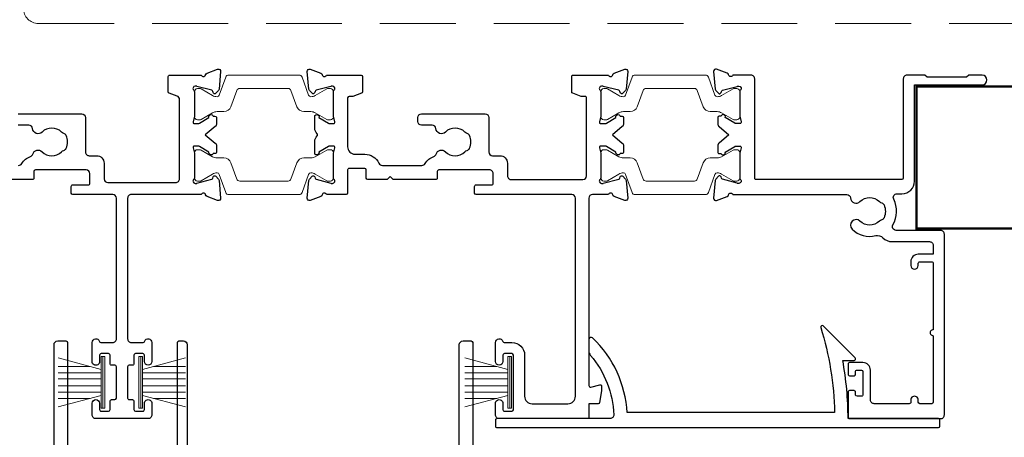
# Model space of a CAD drawing. Units: millimetres. Extents: x 23 to 1863, y -1004 to 568.
# Drawn here: x 1265 to 1397, y 200 to 256 of the extents above; entities that cross this region are included whole.
import ezdxf

# ---------------------------------------------------------------- set-up
doc = ezdxf.new("R2010")
doc.units = ezdxf.units.MM
doc.header["$MEASUREMENT"] = 0
doc.linetypes.add('DASHED', pattern=[19.049999999999997, 12.7, -6.35])
doc.layers.add('APL Joinery', color=2, linetype='Continuous')

msp = doc.modelspace()

# ---------------------------------------------------------------- linework, layer by layer
at = {"layer": 'APL Joinery', "color": 252, "lineweight": 15}
for p, q in [((1275.680095525846, 204.0343965396073), (1275.680095525846, 210.9343965396072)), ((1276.180095525846, 210.9343965396072), (1275.680095525846, 210.9343965396072)), ((1275.930095525846, 204.0343965396073), (1275.930095525846, 210.9343965396072)), ((1276.180095525846, 204.0343965396073), (1276.180095525846, 210.9343965396072)), ((1280.739517002354, 204.0377766574153), (1280.739517002354, 210.9377766574152)), ((1280.739517002354, 210.9377766574152), (1281.239517002354, 210.9377766574152)), ((1280.989517002354, 204.0377766574153), (1280.989517002354, 210.9377766574152)), ((1281.239517002354, 204.0377766574153), (1281.239517002354, 210.9377766574152)), ((1330.139500098549, 204.0348090725142), (1330.139500098549, 210.9348090725141)), ((1330.639500098549, 210.9348090725141), (1330.139500098549, 210.9348090725141)), ((1330.389500098549, 204.0348090725142), (1330.389500098549, 210.9348090725141)), ((1330.639500098549, 204.0348090725142), (1330.639500098549, 210.9348090725141)), ((1275.680095525846, 209.2329536981224), (1269.930095525846, 210.773661554602)), ((1274.219210953165, 209.6243965396075), (1269.930095525846, 209.6243965396075)), ((1281.239517002354, 209.2363338159304), (1286.989517002354, 210.77704167241)), ((1282.700401575035, 209.6277766574154), (1286.989517002354, 209.6277766574154)), ((1330.139500098549, 209.2333662310293), (1324.389500098549, 210.7740740875089)), ((1328.678615525869, 209.6248090725144), (1324.389500098549, 209.6248090725144)), ((1275.680095525846, 208.7843965396075), (1269.930095525846, 208.7843965396075)), ((1281.239517002354, 208.7877766574155), (1286.989517002354, 208.7877766574155)), ((1330.139500098549, 208.7848090725145), (1324.389500098549, 208.7848090725145)), ((1275.680095525846, 207.9443965396074), (1269.930095525846, 207.9443965396077)), ((1275.680095525846, 207.0243965396073), (1269.930095525846, 207.0243965396077)), ((1281.239517002354, 207.9477766574154), (1286.989517002354, 207.9477766574157)), ((1281.239517002354, 207.0277766574153), (1286.989517002354, 207.0277766574156)), ((1330.139500098549, 207.9448090725143), (1324.389500098549, 207.9448090725147)), ((1330.139500098549, 207.0248090725142), (1324.389500098549, 207.0248090725146)), ((1275.680095525846, 206.1843965396076), (1269.930095525846, 206.1843965396076)), ((1269.930095525846, 204.1951315246134), (1275.680095525846, 205.7358393810923)), ((1281.239517002354, 206.1877766574156), (1286.989517002354, 206.1877766574156)), ((1286.989517002354, 204.1985116424214), (1281.239517002354, 205.7392194989003)), ((1330.139500098549, 206.1848090725146), (1324.389500098549, 206.1848090725146)), ((1324.389500098549, 204.1955440575203), (1330.139500098549, 205.7362519139992)), ((1274.219210953166, 205.3443965396077), (1269.930095525846, 205.3443965396077)), ((1282.700401575034, 205.3477766574157), (1286.989517002354, 205.3477766574157)), ((1328.67861552587, 205.3448090725146), (1324.389500098549, 205.3448090725146)), ((1275.680095525846, 204.0343965396073), (1276.180095525846, 204.0343965396073)), ((1281.239517002354, 204.0377766574153), (1280.739517002354, 204.0377766574153)), ((1330.139500098549, 204.0348090725142), (1330.639500098549, 204.0348090725142))]:
    msp.add_line(p, q, dxfattribs=at)
at = {"layer": 'APL Joinery', "color": 7, "linetype": 'DASHED', "lineweight": 13, "ltscale": 0.8}
msp.add_lwpolyline([(1265.280404547107, 357.5503914083337), (1265.280404547107, 257.5503914083337, 0.4142135623730951), (1267.280404547107, 255.5503914083337), (1456.834069050843, 255.5503914083338)], format="xyb", dxfattribs=at)
at = {"layer": 'APL Joinery', "color": 2, "lineweight": 25}
for points in [[(1264.580288325072, 243.4373159838827), (1273.080292118348, 243.4372763725019, -0.414213562373095), (1273.580289788262, 242.9372740424272), (1273.580268351539, 238.3372772287342, 0.4142135623730951), (1274.080264797105, 237.8372748986668), (1275.080261945921, 237.8372677898325, -0.4142114802393302), (1276.080254837067, 236.8372677898577), (1276.080254837067, 234.7367279540754, 0.4142119873086242), (1276.580252148262, 234.2367279540827), (1285.680251111054, 234.236679017842, 0.4142136531582792), (1286.180254208276, 234.7366760755815), (1286.180315273175, 245.3519805825787, 0.3165785655552377), (1285.849139305073, 245.8226196731943), (1284.812775463249, 246.1943784051989, -0.3165778097896018), (1284.680305076006, 246.3826334919081), (1284.680311249708, 248.4372132869934, -0.4142140472026471), (1284.880312181739, 248.6372126860215), (1289.097491524985, 248.6371837975973, 0.7647271082414178), (1289.674917864056, 248.6804297444255, -0.2637246696216103), (1289.866896518099, 248.9055857456564), (1291.277732795551, 249.4190787542192, -0.5486187866258538), (1291.679195435223, 249.1110218827486), (1291.47222391032, 246.7454868519407, -0.1763269807101071), (1291.385496440819, 246.5595020507518), (1291.02174122712, 246.1957511180647, -0.5773502691897756), (1290.687135233219, 246.2854106342729), (1290.642307444108, 246.4527141588117, 0.2679491924313749), (1290.500886920067, 246.5941363472414), (1288.51239016454, 247.1269649884846, 0.06554346281512644), (1288.434744511164, 247.137187697504), (1288.280325410723, 247.1371886061835, 0.6885002580595616), (1288.080322329556, 246.6135829853481, -0.2134217652764951), (1288.180321013734, 246.389975599157), (1288.180302022192, 243.1625925270808, -0.06325539363169386), (1288.173950895278, 243.1125925644524), (1287.986648292022, 242.3871903358635, 0.490314394826173), (1288.180295988205, 242.1371891963379), (1288.701489336662, 242.1371861293746, 0.1378721067475191), (1288.857792484746, 242.1811199704267), (1290.111264887498, 242.9462326685543, -0.3610898151037011), (1290.214695039863, 243.2484639610656), (1290.300050426178, 243.3005644219774, -0.5198077474429508), (1290.675250846955, 243.1371745147892), (1290.925250846951, 243.1371730436638, -0.4142135623729272), (1291.125249670047, 242.9371718667669), (1291.125244869396, 242.1213593395769, -0.2225861044826479), (1290.945334809175, 241.7372497586587), (1289.625236135719, 240.6371806919483), (1290.945321862363, 239.5370960890718, -0.2225848817215418), (1291.125227401985, 239.1529843908148), (1291.125222601335, 238.3371718636272, -0.414214927303317), (1290.925221424437, 238.1371730405316), (1290.675221424442, 238.137174511657, -0.519807747443617), (1290.300019080755, 237.973789020215), (1290.214664307616, 238.0258904856709, -0.3610898151036863), (1290.11123771222, 238.328122995431), (1288.857774314168, 239.0932504456266, 0.1378721067475381), (1288.701471683153, 239.1371861262079), (1288.180278334695, 239.137189193171, 0.4903143948260679), (1287.986627696262, 238.8871903327032), (1288.173921762243, 238.1617858997994, -0.06325422393016726), (1288.180272300708, 238.1117858624284), (1288.180253309167, 234.8844027903519, -0.2134229833830849), (1288.08025199336, 234.6607965810614, 0.688500258059445), (1288.280248912197, 234.1371886064253), (1288.434668012638, 234.1371876977459, 0.06554346281496097), (1288.51231378632, 234.1474094929526), (1290.500816812571, 234.6802147315338, 0.2679491924311346), (1290.642239001001, 234.8216352555749), (1290.687068759105, 234.9889382525242, -0.5773502691893335), (1291.021675808185, 235.0785938307469), (1291.385426740872, 234.7148386170485, -0.1763269807102027), (1291.472152021512, 234.5288527951766), (1291.67909571068, 232.1633152798831, -0.5486187866259856), (1291.277629445513, 231.8552631332488), (1289.86679920719, 232.368772747467, -0.2637246696216978), (1289.674823203023, 232.5939310080799, 0.7647271082417466), (1289.097397372953, 232.6371837506374), (1279.730164027951, 232.6372341648852, 0.4142149273031209), (1279.230161085701, 232.1372347770646), (1279.230138068096, 213.3376692340158, 0.4142149273031583), (1279.730139786005, 212.837668621848), (1281.30924698366, 212.8376740473747, 0.3317136665976962), (1281.50091654429, 212.9805556080527, -0.8647432042509369), (1282.480092189309, 212.8377612239366), (1282.480100950553, 210.2877885879365, -0.9999999999999999), (1281.480100950559, 210.2877851521186), (1281.480098030493, 211.1376746343782, 0.4142149279303274), (1281.280097342902, 211.337673947213), (1280.280097365335, 211.3376705092527, 0.4142135625768793), (1280.08009805507, 211.1376698240921), (1280.080102009593, 209.9877901288189, -0.4142149280525236), (1279.880101764726, 209.7877894411436), (1279.430133721832, 209.7877899920581, 0.4142135623730119), (1279.230133476964, 209.5877902369265), (1279.230128334697, 205.387763077904, 0.4142135623731783), (1279.430128089472, 205.187762833214), (1279.880119434008, 205.1877622814692, -0.4142121979895244), (1280.08011918798, 204.9877629690627), (1280.080123134405, 203.8376707274655, 0.414213369147375), (1280.280123689113, 203.6376714141182), (1281.280123703399, 203.6376741876635, 0.4142137563486264), (1281.480123148689, 203.8376748748266), (1281.480120227957, 204.6877579802041, -1.000000000000071), (1282.48012025403, 204.6877614160232), (1282.480125579827, 203.1376799001042, -0.4142270477998996), (1281.980124967662, 202.6376867525927), (1274.980124967656, 202.6376867525927, -0.4142149273031271), (1274.480125579835, 203.1376896948378), (1274.480134701293, 204.6877712107361, -1), (1275.480134727354, 204.6877653262342), (1275.480129725038, 203.8376822208667, 0.4142137569758017), (1275.680128681017, 203.6376810439689), (1276.680128695294, 203.6376758238822, 0.4142133686022775), (1276.880129737167, 203.8376746449775), (1276.880136501142, 204.9877668867943, -0.4142121981941426), (1277.080136746007, 205.1877657104055), (1277.53012808983, 205.1877651594625, 0.414213562373095), (1277.730128334698, 205.387764914594), (1277.730133476965, 209.5877920736166, 0.4142135623731783), (1277.530133722189, 209.7877923183067), (1277.080165678582, 209.7877928700229, -0.4142149278484231), (1276.880165924612, 209.9877940464934), (1276.880172696165, 211.1376737415207, 0.4142135631219694), (1276.680173873069, 211.3376749189292), (1275.680173895514, 211.3376808034305, 0.4142135623731781), (1275.480172718617, 211.1376819803343), (1275.480167717441, 210.2877924980817, -1.000002330082893), (1274.480167717458, 210.2877983825866), (1274.480182722777, 212.8377710185565, -0.8647432042508681), (1275.459358717451, 212.9805630049817, 0.3317136665978664), (1275.651027928209, 212.837680974966), (1277.230135125846, 212.8376716827071, 0.4142149273031542), (1277.730138068097, 213.3376710705277), (1277.730161085717, 232.137249394771, 0.4142118388434752), (1277.230164640139, 232.6372500069289), (1271.880239828168, 232.6372851947463, -0.4142132037718803), (1271.68024124994, 232.8372863716416), (1271.680246545991, 233.7372863716261, -0.4142135885614712), (1271.880247740771, 233.9372851947222), (1273.980247706498, 233.9372726495019, 0.4142135885614712), (1274.180248901277, 234.1372714725979), (1274.18025655113, 235.4372714942428, 0.4142135623718963), (1273.680259493389, 235.9372744364831), (1266.880385331713, 235.9373144503543, 0.4142135623730117), (1266.680384154816, 235.7373156272579), (1266.680378858767, 234.8373159551014, -0.4142148030383461), (1266.480377766723, 234.6373171320053), (1260.780250806539, 234.6373482560406)], [(1338.680349687603, 232.6371821034637), (1325.880257809475, 232.6372462445366, -0.414213291332467), (1325.680258986463, 232.8372471765655), (1325.680263180607, 233.7372471765558, -0.4142135885612632), (1325.88026413052, 233.9372462445211), (1327.980264096261, 233.9372362704177, 0.4142135885615129), (1328.180265046173, 234.1372353383834), (1328.180271104382, 235.4372353600346, 0.414213562373095), (1327.680273434467, 235.9372376901093), (1320.880399272748, 235.9372693786135, 0.4142135623732199), (1320.680398340718, 235.7372703106477), (1320.680394146575, 234.8372706384861, -0.4142135755349204), (1320.480393299398, 234.6372715705198), (1314.780266339181, 234.637295715654), (1314.380268842896, 235.0372978713875), (1313.980270417177, 234.6373022424522), (1311.380267414518, 234.6373202117042, -0.4142135492116031), (1311.18026836027, 234.8373211437341), (1311.180273486449, 235.9373217003155, 0.4142135412193509), (1310.980274432927, 236.1373226323459), (1308.880274432951, 236.1373325703404, 0.4142135835252996), (1308.680273486477, 235.9373335023748), (1308.680259039978, 232.8373331557619, -0.4142129164974548), (1308.48025854898, 232.6373340877946), (1305.863100820418, 232.6373405129224, 0.7647268992082842), (1305.285674564237, 232.5940940145475, -0.2637244801766432), (1305.093696266804, 232.3689379522517), (1303.682860822366, 231.8554430016653, -0.5486188105632988), (1303.281397751721, 232.1634993309755), (1303.488366153163, 234.5290349415467, -0.1763271449819665), (1303.575093510184, 234.7150199934118), (1303.938847865483, 235.0787705728711, -0.5773492944571338), (1304.273453770275, 234.9891118539189), (1304.318282399687, 234.8218076149268, 0.2679485722371721), (1304.45970298833, 234.6803860580532), (1306.448198797806, 234.1475604494464, 0.06554276445484673), (1306.525843630065, 234.1373378416805), (1306.680264287613, 234.1373367048337, 0.6885015606816351), (1306.880267352, 234.6609427371365, -0.2134220131825429), (1306.780268207788, 234.884550202123), (1306.78028362042, 238.1119310263149, -0.06325403555919872), (1306.786634654364, 238.1619308506559), (1306.973936512295, 238.8873357647691, 0.4903143806050769), (1306.780288360434, 239.1373365442263), (1306.259094666553, 239.1373386659872, 0.1378719753762944), (1306.102791730194, 239.0934046220756), (1304.849320490235, 238.3282904007598, -0.3610898151036866), (1304.745890707905, 238.0260589816149), (1304.660535534404, 237.9739585071635, -0.5855240365671818), (1304.280284120868, 238.1873479548711), (1304.280291314313, 239.7629310263759, -0.2069804111120826), (1304.595441058075, 240.4916102924745, 0.4324889310557316), (1304.595442441219, 240.7830825251896, -0.2069803173616929), (1304.280299613182, 241.511764422666), (1304.280306806626, 243.0873472744637, -0.585522401977747), (1304.66055912964, 243.3007338842377), (1304.745914432893, 243.2486328312503, -0.3610910804856878), (1304.849342529265, 242.9463999249298), (1306.102806543666, 242.1812740378501, 0.1378721978349632), (1306.259109331471, 242.1373385334517), (1306.780302770181, 242.1373362403284, 0.4903144497917167), (1306.973953028566, 242.3873354226424), (1306.786657407043, 243.1127408995327, -0.06325436275456274), (1306.780306785479, 243.1627410369659), (1306.78032219813, 246.3901226778058, -0.2134217265888555), (1306.880323232881, 246.6137289683874, 0.6885002460535383), (1306.680325665684, 247.1373366916426), (1306.525905936026, 247.1373374112633, 0.0655435043265279), (1306.448260151404, 247.1271155147073), (1304.459758429095, 246.5943078436109, 0.2679491707440541), (1304.318336429448, 246.4528871506101), (1304.273506978528, 246.2855844807335, -0.577350047290353), (1303.938900133361, 246.1959283986924), (1303.575147857227, 246.5596835808266, -0.1763272354796891), (1303.488422199226, 246.7456695341604), (1303.281476492944, 249.1112055383543, -0.5486186095310804), (1303.682942326845, 249.4192581028564), (1305.09377315758, 248.9057505836391, -0.2637245268211679), (1305.285749457061, 248.6805927579845, 0.7647261849067786), (1305.863175139731, 248.6373404997174), (1310.480148244041, 248.6373189838824, -0.4142113173456199), (1310.680147312009, 248.4373195848544), (1310.680153486146, 246.3825949671365, -0.3165778097896059), (1310.547683098903, 246.1943398804272), (1309.391784149858, 245.7797021728185, -0.0863176979211045), (1309.324254537102, 245.7679566585579), (1308.880318462923, 245.7679566585579, 0.4142121941415707), (1308.680318462925, 245.5679575928453), (1308.680287955527, 239.0373334428106, 0.4142135656758846), (1309.680283295356, 238.0373287713848), (1310.980283272787, 238.0373227131764, -0.2913362346406302), (1312.883074921841, 236.8257746777898, 0.291336234640656), (1313.336119738656, 236.5373113780757), (1318.628736792303, 236.5372811214392, 0.2679490582846981), (1319.061750534069, 236.7872788867445, -0.1833929881281463), (1320.216455864891, 237.7295496586117, 0.242446183735155), (1320.536382987226, 238.0572470768819, -0.5633780014548188), (1321.780383876842, 238.3709159668985, 0.4105354136279879), (1324.380178332731, 238.3709038514393, -0.1208298210875483), (1324.686869323426, 238.5541655959363, 0.2159691418845473), (1324.996170825316, 238.82737811565, 0.2141168045769921), (1324.996178839571, 240.5471161536642, 0.2159691418845733), (1324.686879884122, 240.8203315561553, -0.1208298210875811), (1324.3801906015, 241.003596159103, 0.410535379345209), (1321.780396300088, 241.0036084271077, -0.637384319896574), (1320.505817070005, 241.4772681462197, 0.3909468341868337), (1320.007421788791, 241.9372703830708), (1318.580297724581, 241.9372770336978, -0.4142135623730971), (1318.080300054666, 242.4372793637727), (1318.080302384747, 242.9372793637673, -0.4142135623730949), (1318.580304714821, 243.4372770336817), (1327.080308508097, 243.4372374223009, -0.414213562373095), (1327.580306178011, 242.9372350922262), (1327.580284741288, 238.3372382785332, 0.4142135623730981), (1328.080281186854, 237.8372359484657), (1329.080278335675, 237.8372288396314, -0.4142121974443824), (1330.080271226816, 236.8372288396566), (1330.080271226816, 235.1369900287852, 0.4142135623730951), (1330.580271171302, 234.6369900287852), (1340.180274444483, 234.6369888518847, 0.4142122299637176), (1340.680274499992, 235.1369865218048), (1340.680319370078, 245.5679553728041, 0.4142148222895983), (1340.48031937008, 245.7679562331286), (1340.036220414799, 245.7679562331285, -0.08631769792110483), (1339.968690802043, 245.7797017473891), (1338.812791852998, 246.1943394549978, -0.3165778097895901), (1338.680321465755, 246.382594541707), (1338.680327639457, 248.4371743367923, -0.4142140472026545), (1338.880328571488, 248.6371737358204), (1343.597490039432, 248.6371517530914, 0.7647271082415613), (1344.174916325556, 248.6803984068864, -0.2637246696216474), (1344.36689470393, 248.9055546431647), (1345.77773035269, 249.4190493790724, -0.5486187866259593), (1346.179193369529, 249.1109929991291), (1345.972224740848, 246.7454577149193, -0.1763269807077135), (1345.885497499058, 246.5594728075486), (1345.521742730715, 246.1957214295004, -0.5773502691927064), (1345.187136627039, 246.2853805360354), (1345.142308633091, 246.4526840056893, 0.2679491924312092), (1345.000887935901, 246.5941060209719), (1342.912392677822, 247.1269322276161, 0.06554346281514493), (1342.834747011929, 247.1371548415706), (1342.680327911488, 247.1371555611885, 0.6885002580594817), (1342.480325471392, 246.6135496954815, -0.2134612433556135), (1342.58031475947, 246.3899424317229), (1342.58031475947, 243.1625593596256, -0.06314767713830435), (1342.573958323522, 243.1125593892217), (1342.386656608406, 242.3871569313111, 0.490314394826185), (1342.580304610675, 242.1371560288763), (1343.201495809326, 242.1371536000319, 0.1378721067474567), (1343.357798903619, 242.1810876324522), (1344.611270369611, 242.9462018652572, -0.3610898151037527), (1344.714700151942, 243.2484332844023), (1344.800055474469, 243.300533849818, -0.5198077474430182), (1345.17525609529, 243.1371444020034), (1345.425256095287, 243.1371432369632, -0.4142135623730118), (1345.625255163253, 242.9371423049334), (1345.625251361435, 242.1213297777414, -0.2225848817215498), (1345.445341771496, 241.7372199765488), (1344.1252444449, 240.6371492935879), (1345.445331518423, 239.5370663069478, -0.2225848817215157), (1345.625237528328, 239.1529548289569), (1345.625233726511, 238.3371423017646, -0.4142135623733032), (1345.425232794481, 238.1371432337988), (1345.175232794484, 238.137144398839, -0.5198077474436672), (1344.800030650837, 237.9737584480212), (1344.714675813908, 238.0258598089737, -0.3610898151036394), (1344.611248848476, 238.3280921921042), (1343.357784513648, 239.0932181076322, 0.1378721067474922), (1343.201481828841, 239.1371535968457), (1342.58029063019, 239.1371560256904, 0.4903143948261057), (1342.386640297841, 238.8871569281281), (1342.573935251964, 238.1617527245365, -0.0634819288536623), (1342.580274375424, 238.1117526949409), (1342.580270811523, 234.8843696228438, -0.2134217652764135), (1342.480269769487, 234.6607632911176, 0.6885002580594257), (1342.680267329399, 234.1371555613463), (1342.834686429841, 234.1371548417286, 0.06554346281495355), (1342.912332191007, 234.1473767320002), (1345.000832415112, 234.6801844051873, 0.2679491924311098), (1345.142254430394, 234.8216051023775), (1345.187083983662, 234.9889081542136, -0.5773502691925134), (1345.521690922975, 235.0785641421081), (1345.885442301023, 234.7148093737648, -0.1763269807077175), (1345.97216780937, 234.5288236580762), (1346.179114394962, 232.1632863938911, -0.5486188446616004), (1345.777648506758, 231.8552337579885), (1344.366817639725, 232.3687416448685, -0.2637246696217298), (1344.174841359888, 232.5938996704371, 0.7647271082418715), (1343.597415476862, 232.6371517060283), (1341.480349298306, 232.6371750867858, 0.4142135623731117), (1340.980346968231, 232.1371774168714), (1340.980230071757, 207.0532698100035, 0.4931468744011058), (1341.231993880776, 206.8600837127137), (1342.428342923349, 207.1806720072991, -0.4931454363915542), (1342.680106732369, 206.9874868420411), (1342.680106732369, 206.3388713875333), (1342.409248356736, 204.8027572065077, -0.3639702342662048), (1342.212286806134, 204.6374868420412), (1340.980218813821, 204.6374868420412), (1340.980210425533, 202.8371774171898, -0.4153055135538172), (1340.780209493503, 202.6374868420397), (1328.98011823345, 202.6374868420315, -0.4145820984905153), (1328.480120441102, 203.137228801386), (1328.480127664731, 204.6873103172944, -1.00000006989265), (1329.480127690798, 204.6873056755081), (1329.480123729275, 203.8372225517609, 0.4142137581426202), (1329.680122929082, 203.6372216197304), (1330.680122944501, 203.6372176218437, 0.4142133699296298), (1330.880123743553, 203.8372166898099), (1330.880157762719, 211.1372157870516, 0.4142135623731367), (1330.680158694754, 211.3372167190813), (1329.680158717192, 211.3372213792417, 0.4142135623732199), (1329.480157785162, 211.1372223112759), (1329.480153824541, 210.2873328290208, -0.9999999999999999), (1328.480153824552, 210.2873374886152), (1328.480165707833, 212.8373101251676, -0.8647432042508898), (1329.45934152768, 212.9801033104383, 0.3317136665977591), (1329.651010913375, 212.8372215150913), (1330.680165684994, 212.8372167190649, -0.4142135623731), (1332.380157762703, 211.137208796811), (1332.380129801749, 205.6372106267387, 0.4142135623730368), (1333.380125067376, 204.6372059665895), (1338.180216163074, 204.6371903431919, 0.4142135841065282), (1339.180220897425, 205.6371856830204), (1339.180346721728, 232.1371797733922, 0.4142132456336408), (1338.680349687603, 232.6371821034637)], [(1264.628724178586, 236.5373288275442, 0.2679487018839021), (1265.061738227448, 236.7873249090156, -0.1833919832701301), (1266.216439475142, 237.7295886088128, 0.2424461837351531), (1266.536366597477, 238.057286027083, -0.5633780014548206), (1267.780367487093, 238.3709549170995, 0.4105354136279871), (1270.380161942982, 238.3709428016403, -0.120829821087547), (1270.686852933677, 238.5542045461374, 0.2159691418845512), (1270.996154435567, 238.8274170658511, 0.2141168045769916), (1270.996162449822, 240.5471551038653, 0.215969141884574), (1270.686863494373, 240.8203705063564, -0.1208298210875798), (1270.380174211751, 241.0036351093041, 0.4105353793452102), (1267.780379910339, 241.0036473773087, -0.6373843198965736), (1266.505800680256, 241.4773070964207, 0.3909468341868311), (1266.007405399042, 241.9373093332718), (1264.580281334832, 241.9373159838989, -0.4142135623730955)], [(1269.374038121948, 198.5349313681226), (1269.374038121948, 212.5355820082306, -0.414213562373095), (1269.874038121948, 213.0355820082306), (1270.974128768474, 213.0355820082306, -0.4069543015062193), (1271.174038121948, 212.8334197335024), (1271.174038121948, 136.2355820082305, -0.4142135623730534)], [(1285.899679179116, 136.3356066295788), (1285.899679179116, 212.8376638315975, -0.3930364264768316), (1286.107915766665, 213.0355820082628), (1286.705613925054, 213.0355820082628, -0.4142135623724457), (1287.205613925054, 212.535582008264), (1287.205613925107, 192.5489324564652, 0.4040243432634725)], [(1323.637684055559, 198.5349313681226), (1323.637684055559, 212.5355820082306, -0.414213562373095), (1324.137684055559, 213.0355820082306), (1325.237774702084, 213.0355820082306, -0.4069543015062193), (1325.437684055559, 212.8334197335024), (1325.437684055559, 136.2355820082305, -0.4142135623730534)]]:
    msp.add_lwpolyline(points, format="xyb", dxfattribs=at)
for points in [[(1359.685748720886, 248.6806143719384, 0.2637246696217103), (1359.493772441048, 248.905772397507), (1358.082941578284, 249.4192802828329, 0.5486187866259873), (1357.681475690279, 249.1112276446674), (1357.888422271403, 246.7456904315461, 0.1763269807076824), (1357.97514777975, 246.5597047158578), (1358.338899157799, 246.1959499475144, 0.5773502691928487), (1358.673506097111, 246.2856059354092), (1358.718335650379, 246.4529089872446, -0.2679491924311971), (1358.859757665662, 246.594329684435), (1360.848260039576, 247.1271373576223, -0.06554346281515207), (1360.925905800743, 247.137359247894), (1361.080324901185, 247.1373585282761, -0.6885002580594273), (1361.280322461097, 246.6137507985049, 0.2133823708734547), (1361.180311769199, 246.3901444667785), (1361.180311769199, 243.1627613946812, 0.06336117211426721), (1361.186656978619, 243.1127613650853), (1361.373951932743, 242.3873571614942, -0.4903143948262209), (1361.180301600394, 242.1373580639319), (1360.659108251933, 242.1373604927767, -0.1378721067474342), (1360.502805567125, 242.1812959819899), (1359.249341232298, 242.9464218975181, 0.3610898151036183), (1359.145914266865, 243.2486542806487), (1359.060559429937, 243.3007556416009, 0.5198077474430123), (1358.68535728629, 243.1373696907835), (1358.435357286292, 243.1373708558237, 0.4142135623729077), (1358.235356354262, 242.9373717878579), (1358.235352552445, 242.1215592606661, 0.2225848817215103), (1358.41525856235, 241.7374477826749), (1359.735345635877, 240.6373647960315), (1358.415248309286, 239.537294113074, 0.2225848817215017), (1358.235338719346, 239.1531843118816), (1358.235334917529, 238.3373717846893, 0.4142135623732408), (1358.435333985495, 238.1373708526594), (1358.685333985492, 238.1373696876192, 0.5198077474435439), (1359.060534606313, 237.9739802398044), (1359.14588992884, 238.0260808052201, 0.3610898151036665), (1359.24931971117, 238.3283122243651), (1360.502791177162, 239.0934264571701, -0.1378721067474886), (1360.659094271456, 239.1373604895905), (1361.180287619917, 239.137358060746, -0.4903143948261022), (1361.373935622185, 238.8873571583115), (1361.18663390707, 238.1619547004004, 0.06302693556610563), (1361.180271385153, 238.1119547299965), (1361.180271385153, 234.8845716578994, 0.2134363966435363), (1361.280266759199, 234.6609643941413, -0.6885002580594197), (1361.080264319104, 234.1373585284341), (1360.925845218662, 234.137359248052, -0.06554346281494412), (1360.84819955277, 234.1475818620065), (1358.85970214488, 234.6804080686504, -0.2679491924311181), (1358.71828144769, 234.8218300839328), (1358.673453453742, 234.9891335535876, 0.5773502691925141), (1358.338847350067, 235.0787926601222), (1357.975092581723, 234.715041282074, 0.1763269807077233), (1357.888365339933, 234.5290563747035), (1357.681396711252, 232.1635210904935, 0.5486187866258723), (1358.082859728091, 231.8554647105502), (1359.493695376852, 232.3689594464579, 0.2637246696216419), (1359.685673755226, 232.5941156827362, -0.7647271082418219), (1360.263100041349, 232.6373623365312), (1375.507868698151, 232.6373122641857, -0.3909468341867541), (1376.006263979365, 232.1773100273346, 0.6373843198965655), (1377.280843209448, 231.7036503082224, -0.4105353793452055), (1379.880637510859, 231.7036380402178, 0.1208298210875812), (1380.187326793482, 231.5203734372703, -0.2159691418845705), (1380.496625748931, 231.2471580347792, -0.2141168045769934), (1380.496617734676, 229.527419996765, -0.2159691418845186), (1380.187316232785, 229.2542074770513, 0.1208298210875556), (1379.880625242091, 229.0709457325542, -0.4105354136279943), (1377.280830786202, 229.0709578480132, 0.9999999999999799), (1376.226855087016, 228.0036550673896, 0.2609353577975179), (1379.383089899484, 227.1348027098513, -0.2675868644427237), (1380.342725785503, 226.8577511904866, 0.2037462020447886), (1381.566933264502, 226.3372835772118), (1386.580227969647, 226.3372667386788, -0.4142135672363289), (1387.080225639561, 225.837264412755), (1387.08021771729, 224.6372647777357), (1385.080167684587, 224.6372740982897, 0.4142135623730868), (1384.080163024438, 223.6372787584607), (1384.080160694358, 223.1372787584662, 1.000000000000028), (1385.080160694347, 223.1372740983058), (1385.080162092395, 223.4372740983026, -0.414213562373116), (1385.280163024425, 223.6372731662684), (1386.880213057132, 223.6372657097786, -0.414213562373095), (1387.080212125098, 223.4372647777488), (1387.080170649671, 214.5372647778453, 0.9999999999999999), (1387.080166921543, 213.737264777854), (1387.080125446115, 204.8372647779506, -0.4142135623729597), (1386.880124514085, 204.6372657099848), (1385.280074481377, 204.6372731664746, -0.4142135623730638), (1385.080075413412, 204.8372740985048), (1385.08007681146, 205.1372740985014, 1.000000000000043), (1384.08007681147, 205.1372787586619), (1384.080075413422, 204.837278758665, -0.4142135623732511), (1383.880074481393, 204.6372796906992), (1382.180067810516, 204.6372973993398), (1379.180008805813, 204.6373169693707, -0.4142191012687811), (1378.680012067583, 205.1373296864355), (1378.680113813628, 209.1377008876428, 0.4142334282085409), (1377.680113815929, 210.1377687133711), (1375.88004346891, 210.1377687133711, 0.4144267084409146), (1375.680103742099, 209.9377687133711), (1375.680103742099, 208.5877342412765, 0.4144267084409461), (1375.880043468909, 208.3877342412763), (1376.480043468902, 208.3877342412763, 0.4142135623732199), (1376.6800434689, 208.5877342412765), (1376.6800434689, 208.9377342421973, -0.4142236586083265), (1376.880050363014, 209.1377342420784), (1377.480110636217, 209.1377135597305, -0.4142034662099621), (1377.680103742099, 208.9377135598494), (1377.680103742099, 205.8377135580073, -0.4142236586082017), (1377.480096847985, 205.6377135581262), (1376.880036574782, 205.6377342404741, -0.4142034662099724), (1376.6800434689, 205.8377342403557), (1376.6800434689, 206.1877342412764, 0.4142135623732199), (1376.480043468902, 206.3877342412763), (1375.880043468909, 206.3877342412763, 0.4144267084409468), (1375.680103742099, 206.1877342412774), (1375.680103742099, 202.837775603349, 0.4142135623733656), (1375.880103742099, 202.637775603349), (1388.080117523831, 202.6377756033558, 0.4149431342715182), (1388.580119853906, 203.137257787723), (1388.580232629785, 227.33725742772, 0.4142135672363372), (1388.080234959871, 227.8372597577947), (1382.131426165801, 227.8372809559732, -0.5773503161546808), (1381.698416988284, 228.5872830245366, 0.253140860498333), (1381.793428496723, 232.0116732163644, -0.5590068266798699), (1382.239638375163, 232.7372808930604), (1382.880257794701, 232.7372783736871, 0.4142135623730583), (1384.580265716946, 234.4372704513875), (1384.580325833015, 247.3372704512587), (1393.630325832925, 247.3372282768073, 0.9999999999999124), (1393.630331891134, 248.6372282767934), (1391.830331891153, 248.6372366650819), (1391.530330493108, 248.3372380631333), (1386.280330493166, 248.3372625289753), (1385.980331891217, 248.6372639270205), (1383.580331891243, 248.6372751114054, 0.414213562373145), (1383.080329561168, 248.1372774414908), (1383.080265716971, 234.8372774416281, -0.4142135623729494), (1382.880264784941, 234.6372783736623), (1363.380264785103, 234.6373478100519, -0.4142135623730951), (1363.180265717137, 234.8373487420816), (1363.180329561334, 248.1373487419318, 0.4142135623733698), (1362.68033189142, 248.6373510720066), (1360.263174603911, 248.6373623363472, -0.7647271082415249)], [(1341.217432239039, 211.1031349481883, -0.1673904880680089), (1344.312324719251, 203.1573400670212, -0.4258947970855305), (1343.812719025271, 202.6374868420315), (1328.680236978961, 202.6374868420315, 0.4142135623730951), (1328.480236978961, 202.4374868420315), (1328.480236978961, 201.6374868420315, 0.414213562373095), (1328.680236978961, 201.4374868420315), (1387.780235114899, 201.4374868420315, 0.41421219744427), (1387.980235114896, 201.6374859099995), (1387.980238843025, 202.4374859099995, 0.414214927303071), (1387.780238843027, 202.6374868420315), (1375.680162296457, 202.6374868420322, 0.0458492826918528), (1374.963401743774, 210.4375413649733), (1376.480475377894, 210.4375413649733, 0.6681644877227664), (1376.621902267946, 210.77895718718), (1372.351971644109, 215.0492219951876, 0.7836013255197223), (1372.019620583821, 214.8482414080626, -0.0708428448702255), (1373.872356661167, 203.4374868420315), (1346.101146577512, 203.4374868420317, 0.1916293276203195), (1341.486869980502, 213.4349602390813, 0.6589310002375165), (1340.980255378262, 213.2174506849429), (1340.980255378262, 211.7497421382685, 0.1776152535753068)]]:
    msp.add_lwpolyline(points, format="xyb", close=True, dxfattribs=at)
at = {"layer": 'APL Joinery', "color": 252, "lineweight": 15}
for points in [[(1288.1803113122, 243.037029040245, 0.4142135623730961), (1288.5803113122, 242.6370290402449), (1288.872875006742, 242.6370290402449, 0.1319569453013689), (1289.073289514959, 242.6908585260525), (1290.601376703924, 243.5755405828222, -0.1319569453013706), (1291.202620228575, 243.7370290402449), (1292.125005171038, 243.7370290402449, 0.3152987888789851), (1293.064697791824, 244.3950088969193), (1293.857726402442, 246.5738370975753, -0.315298788878984), (1294.233603450757, 246.837029040245), (1300.727019173643, 246.837029040245, -0.3152987888789944), (1301.102896221958, 246.5738370975753), (1301.895924832576, 244.3950088969193, 0.3152987888789933), (1302.835617453362, 243.7370290402449), (1303.758002395825, 243.7370290402449, -0.1319569453013672), (1304.359245920476, 243.5755405828223), (1305.887333109441, 242.6908585260525, 0.1319569453013538), (1306.087747617658, 242.6370290402449), (1306.3803113122, 242.6370290402449, 0.414213562373094), (1306.7803113122, 243.0370290402449), (1306.7803113122, 246.4370290402449, 0.414213562373095), (1306.3803113122, 246.8370290402449), (1306.087747617658, 246.8370290402449, 0.1319569453013592), (1305.887333109441, 246.7831995544373), (1304.359245920475, 245.8985174976675, -0.1319569453013404), (1303.758002395825, 245.7370290402449), (1303.745887253035, 245.7370290402449, -0.3152987888789835), (1303.463979466799, 245.9344229972472), (1302.57610534523, 248.3738370975751, 0.3152987888789865), (1302.200228296916, 248.6370290402449), (1292.760394327484, 248.6370290402449, 0.3152987888789848), (1292.384517279169, 248.3738370975752), (1291.496643157601, 245.9344229972472, -0.3152987888790007), (1291.214735371365, 245.7370290402449), (1291.202620228574, 245.7370290402449, -0.1319569453013445), (1290.601376703924, 245.8985174976675), (1289.073289514959, 246.7831995544373, 0.1319569453013741), (1288.872875006742, 246.8370290402449), (1288.5803113122, 246.8370290402449, 0.4142135623731054), (1288.1803113122, 246.4370290402449)], [(1342.580311769199, 243.0371650359707, 0.4142135623730961), (1342.980311769199, 242.6371650359707), (1343.272875463741, 242.6371650359707, 0.1319569453013689), (1343.473289971958, 242.6909945217782), (1345.001377160924, 243.575676578548, -0.1319569453013706), (1345.602620685574, 243.7371650359706), (1346.525005628037, 243.7371650359706, 0.3152987888789851), (1347.464698248823, 244.395144892645), (1348.257726859441, 246.573973093301, -0.315298788878984), (1348.633603907756, 246.8371650359707), (1355.127019630643, 246.8371650359707, -0.3152987888789944), (1355.502896678957, 246.573973093301), (1356.295925289576, 244.395144892645, 0.3152987888789933), (1357.235617910361, 243.7371650359706), (1358.158002852825, 243.7371650359706, -0.1319569453013672), (1358.759246377475, 243.575676578548), (1360.287333566441, 242.6909945217782, 0.1319569453013538), (1360.487748074657, 242.6371650359707), (1360.780311769199, 242.6371650359706, 0.414213562373094), (1361.180311769199, 243.0371650359706), (1361.180311769199, 246.4371650359707, 0.414213562373095), (1360.780311769199, 246.8371650359707), (1360.487748074657, 246.8371650359707, 0.1319569453013592), (1360.287333566441, 246.7833355501631), (1358.759246377474, 245.8986534933933, -0.1319569453013404), (1358.158002852825, 245.7371650359706), (1358.145887710034, 245.7371650359706, -0.3152987888789835), (1357.863979923798, 245.9345589929729), (1356.97610580223, 248.3739730933009, 0.3152987888789865), (1356.600228753915, 248.6371650359706), (1347.160394784483, 248.6371650359707, 0.3152987888789848), (1346.784517736169, 248.3739730933009), (1345.8966436146, 245.9345589929729, -0.3152987888790007), (1345.614735828364, 245.7371650359706), (1345.602620685574, 245.7371650359706, -0.1319569453013445), (1345.001377160924, 245.8986534933932), (1343.473289971958, 246.7833355501631, 0.1319569453013741), (1343.272875463741, 246.8371650359707), (1342.980311769199, 246.8371650359707, 0.4142135623731054), (1342.580311769199, 246.4371650359706)], [(1288.180270928153, 238.2370197023527, -0.4142135623730961), (1288.580270928153, 238.6370197023527), (1288.872834622695, 238.6370197023527, -0.1319569453013689), (1289.073249130912, 238.5831902165452), (1290.601336319878, 237.6985081597754, 0.1319569453013706), (1291.202579844528, 237.5370197023528), (1292.124964786991, 237.5370197023528, -0.3152987888789851), (1293.064657407777, 236.8790398456784), (1293.857686018395, 234.7002116450224, 0.315298788878984), (1294.23356306671, 234.4370197023527), (1300.726978789597, 234.4370197023527, 0.3152987888789944), (1301.102855837911, 234.7002116450224), (1301.89588444853, 236.8790398456784, -0.3152987888789933), (1302.835577069316, 237.5370197023528), (1303.757962011779, 237.5370197023528, 0.1319569453013672), (1304.359205536429, 237.6985081597754), (1305.887292725395, 238.5831902165452, -0.1319569453013538), (1306.087707233611, 238.6370197023527), (1306.380270928153, 238.6370197023528, -0.414213562373094), (1306.780270928153, 238.2370197023528), (1306.780270928153, 234.8370197023527, -0.414213562373095), (1306.380270928153, 234.4370197023528), (1306.087707233612, 234.4370197023528, -0.1319569453013592), (1305.887292725395, 234.4908491881603), (1304.359205536428, 235.3755312449301, 0.1319569453013404), (1303.757962011779, 235.5370197023528), (1303.745846868988, 235.5370197023528, 0.3152987888789835), (1303.463939082752, 235.3396257453505), (1302.576064961184, 232.9002116450225, -0.3152987888789865), (1302.200187912869, 232.6370197023528), (1292.760353943437, 232.6370197023527, -0.3152987888789848), (1292.384476895123, 232.9002116450225), (1291.496602773554, 235.3396257453505, 0.3152987888790007), (1291.214694987318, 235.5370197023528), (1291.202579844528, 235.5370197023528, 0.1319569453013445), (1290.601336319878, 235.3755312449302), (1289.073249130912, 234.4908491881603, -0.1319569453013741), (1288.872834622695, 234.4370197023528), (1288.580270928153, 234.4370197023528, -0.4142135623731054), (1288.180270928153, 234.8370197023528)], [(1342.580271385153, 238.2371556980784, -0.4142135623730961), (1342.980271385153, 238.6371556980785), (1343.272835079694, 238.6371556980785, -0.1319569453013689), (1343.473249587911, 238.5833262122709), (1345.001336776877, 237.6986441555011, 0.1319569453013706), (1345.602580301527, 237.5371556980785), (1346.52496524399, 237.5371556980785, -0.3152987888789851), (1347.464657864776, 236.8791758414041), (1348.257686475395, 234.7003476407481, 0.315298788878984), (1348.633563523709, 234.4371556980784), (1355.126979246596, 234.4371556980784, 0.3152987888789944), (1355.502856294911, 234.7003476407481), (1356.295884905529, 236.8791758414041, -0.3152987888789933), (1357.235577526315, 237.5371556980785), (1358.157962468778, 237.5371556980785, 0.1319569453013672), (1358.759205993428, 237.6986441555011), (1360.287293182394, 238.5833262122709, -0.1319569453013538), (1360.487707690611, 238.6371556980785), (1360.780271385152, 238.6371556980785, -0.414213562373094), (1361.180271385153, 238.2371556980785), (1361.180271385153, 234.8371556980784, -0.414213562373095), (1360.780271385152, 234.4371556980785), (1360.487707690611, 234.4371556980785, -0.1319569453013592), (1360.287293182394, 234.490985183886), (1358.759205993428, 235.3756672406558, 0.1319569453013404), (1358.157962468778, 235.5371556980785), (1358.145847325987, 235.5371556980785, 0.3152987888789835), (1357.863939539752, 235.3397617410762), (1356.976065418183, 232.9003476407482, -0.3152987888789865), (1356.600188369869, 232.6371556980785), (1347.160354400437, 232.6371556980785, -0.3152987888789848), (1346.784477352122, 232.9003476407482), (1345.896603230553, 235.3397617410762, 0.3152987888790007), (1345.614695444318, 235.5371556980785), (1345.602580301527, 235.5371556980785, 0.1319569453013445), (1345.001336776877, 235.3756672406559), (1343.473249587911, 234.490985183886, -0.1319569453013741), (1343.272835079694, 234.4371556980785), (1342.980271385153, 234.4371556980785, -0.4142135623731054), (1342.580271385153, 234.8371556980785)]]:
    msp.add_lwpolyline(points, format="xyb", close=True, dxfattribs=at)
at = {"layer": 'APL Joinery', "color": 7, "lineweight": 25, "const_width": 0.3}
msp.add_lwpolyline([(1434.830784391604, 228.0982158378183), (1384.830784391604, 228.0982158378183), (1384.830784391604, 247.0982158378183), (1434.830784391604, 247.0982158378183)], dxfattribs=at)

doc.saveas('drawing.dxf')
